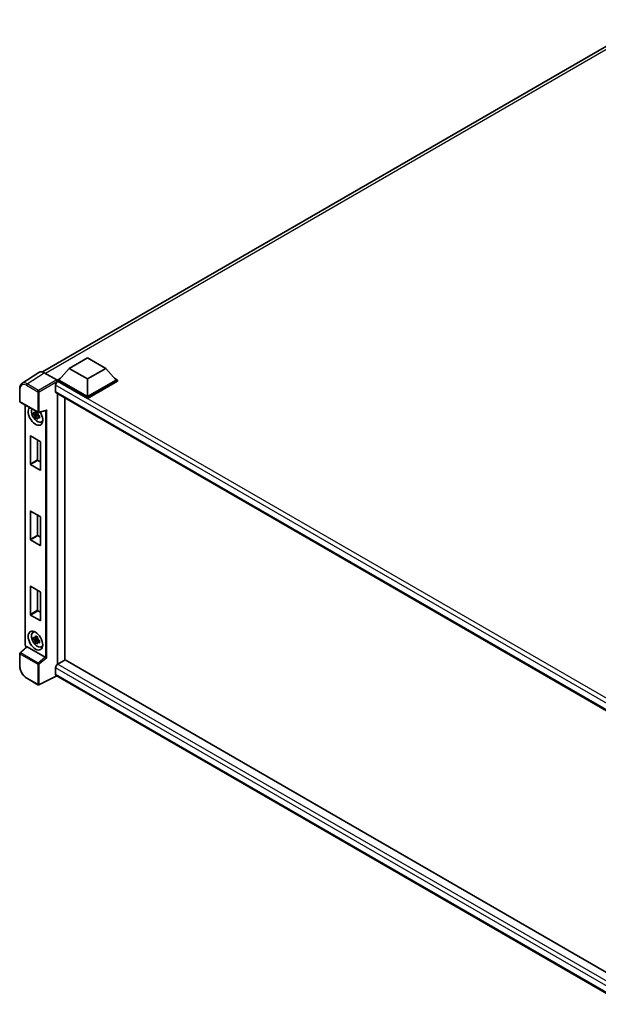
# Model space of a CAD drawing. Units: millimetres. Extents: x 80 to 13639, y 44 to 1871.
# Drawn here: x 1609 to 1866, y 334 to 770 of the extents above; entities that cross this region are included whole.
import ezdxf

# ---------------------------------------------------------------- set-up
doc = ezdxf.new("R2010")
doc.units = ezdxf.units.MM
doc.header["$LTSCALE"] = 5.5
doc.layers.add('Visible (ISO)', color=7, linetype='Continuous', lineweight=35)
doc.layers.add('Visible Narrow (ISO)', color=7, linetype='Continuous', lineweight=25)

msp = doc.modelspace()

# ---------------------------------------------------------------- linework, layer by layer
at = {"layer": 'Visible (ISO)'}
for p, q in [((1619.2304, 614.365), (1889.472, 770.3891)), ((1631.1438, 615.9561), (1639.246, 620.634)), ((1639.246, 620.634), (1647.3483, 615.9561)), ((1631.1438, 615.9561), (1626.5417, 610.7918)), ((1639.246, 611.2783), (1631.1438, 615.9561)), ((1647.3483, 615.9561), (1639.246, 611.2783)), ((1647.3483, 615.9561), (1651.9504, 610.7918)), ((1617.6889, 614.19), (1610.1669, 609.2187)), ((1620.0579, 614.0113), (1625.5696, 610.8291)), ((1625.8935, 610.7918), (1627.2285, 611.5626)), ((1625.8935, 610.2679), (1625.8935, 610.7918)), ((1639.246, 603.0827), (1625.8935, 610.7918)), ((1639.246, 603.4569), (1626.5417, 610.7918)), ((1639.246, 611.2783), (1639.246, 603.4569)), ((1651.9504, 610.7918), (1639.246, 603.4569)), ((1652.5986, 610.7918), (1639.246, 603.0827)), ((1651.2635, 611.5626), (1652.5986, 610.7918)), ((1652.5986, 610.2679), (1652.5986, 610.7918)), ((1609.1784, 601.4431), (1609.1784, 606.9924)), ((1625.0833, 608.4903), (1625.0833, 605.6836)), ((1625.8935, 610.2681), (1625.8935, 610.0651)), ((1626.0555, 610.1743), (1625.8935, 610.2679)), ((1639.246, 602.5588), (1625.8935, 610.2679)), ((1652.5986, 610.2679), (1639.246, 602.5588)), ((1625.368, 605.0541), (1880.5913, 457.7009)), ((1625.8935, 604.7508), (1625.8935, 484.8859)), ((1629.1344, 602.8796), (1629.1344, 486.7728)), ((1639.246, 602.5588), (1639.246, 603.0827)), ((1609.4075, 601.0462), (1617.2902, 596.4951)), ((1611.6579, 493.4131), (1611.6579, 599.7469)), ((1617.1257, 595.8053), (1615.3853, 595.4395)), ((1616.224, 593.9868), (1617.411, 595.3112)), ((1617.06, 596.5107), (1616.5974, 596.2436)), ((1616.5974, 595.1709), (1617.3364, 595.5975)), ((1617.1257, 596.2755), (1617.1257, 596.475)), ((1617.1257, 595.8053), (1617.1257, 595.9057)), ((1617.2532, 595.7317), (1617.1257, 595.8053)), ((1617.411, 595.3112), (1617.411, 595.4583)), ((1617.411, 595.3112), (1617.498, 595.2609)), ((1617.9891, 594.9016), (1617.5265, 594.6345)), ((1617.6316, 596.4476), (1620.7797, 597.2426)), ((1617.8182, 595.076), (1617.991, 594.9763)), ((1618.7304, 592.1752), (1619.3665, 592.4567)), ((1613.9021, 573.5561), (1613.9021, 585.9805)), ((1614.0318, 586.0553), (1618.3098, 583.5854)), ((1617.143, 584.259), (1617.143, 575.4273)), ((1618.4394, 583.3609), (1618.4394, 570.9365)), ((1618.3098, 570.8617), (1614.0318, 573.3316)), ((1617.2727, 575.2027), (1618.4394, 574.5291)), ((1613.9021, 540.2499), (1613.9021, 552.6742)), ((1614.0318, 552.7491), (1618.3098, 550.2792)), ((1617.143, 550.9528), (1617.143, 542.121)), ((1618.4394, 550.0546), (1618.4394, 537.6303)), ((1617.2727, 541.8965), (1618.4394, 541.2229)), ((1618.3098, 537.5554), (1614.0318, 540.0253)), ((1613.9021, 506.9436), (1613.9021, 519.368)), ((1614.0318, 519.4428), (1618.3098, 516.9729)), ((1617.143, 517.6465), (1617.143, 508.8148)), ((1618.4394, 516.7484), (1618.4394, 504.324)), ((1618.3098, 504.2492), (1614.0318, 506.7191)), ((1617.2727, 508.5902), (1618.4394, 507.9166)), ((1615.0696, 498.9713), (1615.6314, 499.3815)), ((1617.1257, 496.2607), (1615.3853, 495.895)), ((1616.224, 494.4422), (1617.411, 495.7666)), ((1617.06, 496.9662), (1616.5974, 496.6991)), ((1616.5974, 495.6263), (1617.3364, 496.053)), ((1617.1257, 496.7309), (1617.1257, 496.9304)), ((1617.1257, 496.2607), (1617.1257, 496.3612)), ((1617.2532, 496.1871), (1617.1257, 496.2607)), ((1617.411, 495.7666), (1617.411, 495.9138)), ((1617.411, 495.7666), (1617.498, 495.7164)), ((1617.9891, 495.357), (1617.5265, 495.0899)), ((1617.8182, 495.5315), (1617.991, 495.4318)), ((1618.7304, 492.6306), (1619.3665, 492.9122)), ((1609.1784, 484.1209), (1609.1784, 489.6702)), ((1612.1968, 492.6646), (1609.3253, 490.0066)), ((1620.5409, 487.9919), (1612.4488, 492.6639)), ((1629.2964, 486.8663), (1626.0555, 484.9952)), ((1629.2964, 486.8663), (1880.6531, 341.7455)), ((1625.6129, 479.7336), (1617.7242, 475.7938)), ((1625.0833, 483.3112), (1625.0833, 480.5044)), ((1877.5254, 334.2919), (1625.368, 479.875)), ((1617.2902, 475.8069), (1612.3226, 478.675))]:
    msp.add_line(p, q, dxfattribs=at)
for centre, start, end in [((1609.6367, 601.4431), 180, 240), ((1617.5194, 596.892), 240, 284.173003), ((1609.6367, 489.6702), 132.789481, 180), ((1617.5194, 476.2038), 240, 296.538708)]:
    msp.add_arc(centre, 0.4583, start, end, dxfattribs=at)
for centre, major_axis, ratio, start_param, end_param in [((1620.0618, 610.2644), (-2.2945, 3.9741), 0.5766475, 5.49839613, 6.31804944), ((1625.5692, 610.4549), (-0.2292, 0.3969), 0.5780539, 3.9275998, 5.49717816), ((1626.0555, 609.0516), (-0.6875, -1.1908), 0.57735027, 3.92699082, 5.49778714), ((1626.0555, 606.2449), (-0.6875, -1.1908), 0.57735027, 5.49778714, 6.28318531), ((1616.1708, 594.9245), (2.2917, -3.9693), 0.57735027, 3.29297256, 7.94489041), ((1617.0134, 595.411), (-1.8339, 3.1764), 0.57735027, 0.35706869, 3.53279276), ((1620.8735, 597.739), (-0.3557, -0.4567), 0.63292033, 0.682393, 1.6388949), ((1616.6189, 595.1833), (-0.7175, 1.2428), 0.57735027, 5.97330265, 6.59306797), ((1616.6189, 595.1833), (-0.7175, 1.2428), 0.57735027, 1.26091366, 1.88067899), ((1616.6189, 595.1833), (0.7175, -1.2428), 0.57735027, 1.26091366, 1.88067899), ((1616.6189, 595.1833), (0.7175, -1.2428), 0.57735027, 5.97330265, 6.59306797), ((1618.1153, 596.0472), (2.2917, -3.9693), 0.57735027, 5.62163033, 5.84503628), ((1614.0318, 585.9056), (-0.0917, 0.1588), 0.57735027, 5.49778714, 7.06858347), ((1618.3098, 583.4357), (-0.0917, 0.1588), 0.57735027, 3.92699082, 5.49778714), ((1614.0318, 573.4813), (0.0917, -0.1588), 0.57735027, 3.92699082, 5.49778714), ((1617.2727, 575.3524), (0.0917, -0.1588), 0.57735027, 3.92699082, 5.49778714), ((1618.3098, 571.0114), (0.0917, -0.1588), 0.57735027, 5.49778714, 7.06858347), ((1614.0318, 552.5994), (-0.0917, 0.1588), 0.57735027, 5.49778714, 7.06858347), ((1618.3098, 550.1295), (-0.0917, 0.1588), 0.57735027, 3.92699082, 5.49778714), ((1617.2727, 542.0462), (0.0917, -0.1588), 0.57735027, 3.92699082, 5.49778714), ((1614.0318, 540.175), (0.0917, -0.1588), 0.57735027, 3.92699082, 5.49778714), ((1618.3098, 537.7051), (0.0917, -0.1588), 0.57735027, 5.49778714, 7.06858347), ((1614.0318, 519.2931), (-0.0917, 0.1588), 0.57735027, 5.49778714, 7.06858347), ((1618.3098, 516.8232), (-0.0917, 0.1588), 0.57735027, 3.92699082, 5.49778714), ((1614.0318, 506.8688), (0.0917, -0.1588), 0.57735027, 3.92699082, 5.49778714), ((1617.2727, 508.7399), (0.0917, -0.1588), 0.57735027, 3.92699082, 5.49778714), ((1618.3098, 504.3989), (0.0917, -0.1588), 0.57735027, 5.49778714, 7.06858347), ((1617.0134, 495.8665), (-1.8339, 3.1764), 0.57735027, 5.8919852, 9.81597807), ((1618.1153, 496.5027), (2.2917, -3.9693), 0.57735027, 3.57974168, 3.80314763), ((1616.6189, 495.6387), (-0.7175, 1.2428), 0.57735027, 5.97330265, 6.59306797), ((1616.6189, 495.6387), (-0.7175, 1.2428), 0.57735027, 1.26091366, 1.88067899), ((1616.6189, 495.6387), (0.7175, -1.2428), 0.57735027, 1.26091366, 1.88067899), ((1616.6189, 495.6387), (0.7175, -1.2428), 0.57735027, 5.97330265, 6.59306797), ((1612.4516, 492.276), (0.2232, -0.4114), 0.5718249, 2.39113693, 3.28641551), ((1618.1153, 496.5027), (2.2917, -3.9693), 0.57735027, 5.62163033, 5.84503628), ((1620.5381, 487.6073), (0.2209, -0.4081), 0.58179756, 2.3573073, 2.38355232), ((1620.8735, 487.8837), (-0.4576, 0.2158), 0.11908075, 0.8415056, 2.37739535), ((1626.0555, 483.8725), (-0.6875, -1.1908), 0.57735027, 3.92699082, 5.49778714), ((1626.0555, 481.0658), (-0.6875, -1.1908), 0.57735027, 5.49778714, 6.28318531)]:
    msp.add_ellipse(centre, major_axis=major_axis, ratio=ratio, start_param=start_param, end_param=end_param, dxfattribs=at)
msp.add_ellipse((1616.1708, 495.38), major_axis=(2.2917, -3.9693), ratio=0.57735027, dxfattribs=at)
for points, knots in [([(1609.1784, 606.9924), (1609.1784, 607.1807), (1609.1906, 607.3642), (1609.2407, 607.7183), (1609.2786, 607.8889), (1609.3816, 608.2137), (1609.4467, 608.3679), (1609.6051, 608.6551), (1609.6986, 608.788), (1609.9132, 609.0261), (1610.0344, 609.1311), (1610.1669, 609.2187)], [-0.784789176, -0.784789176, -0.784789176, -0.784789176, -0.634804167, -0.634804167, -0.484819157, -0.484819157, -0.334834148, -0.334834148, -0.184849139, -0.184849139, -0.03486413, -0.03486413, -0.03486413, -0.03486413]), ([(1615.3853, 595.4395), (1615.3703, 595.6211), (1615.3634, 595.8019), (1615.3634, 596.1407), (1615.3703, 596.3245), (1615.3853, 596.5123)], [4.331071921, 4.331071921, 4.331071921, 4.331071921, 4.398975087, 4.398975087, 4.466878254, 4.466878254, 4.466878254, 4.466878254]), ([(1615.3853, 596.5123), (1615.4665, 596.4427), (1615.5491, 596.3742), (1615.6608, 596.2846), (1615.6887, 596.2625), (1615.7168, 596.2405)], [4.4863158772, 4.4863158772, 4.4863158772, 4.4863158772, 4.5307133937, 4.5307133937, 4.5453911286, 4.5453911286, 4.5453911286, 4.5453911286]), ([(1615.7168, 595.1677), (1615.6887, 595.1897), (1615.6608, 595.2118), (1615.5491, 595.3014), (1615.4665, 595.3699), (1615.3853, 595.4395)], [4.8174915459, 4.8174915459, 4.8174915459, 4.8174915459, 4.8321692807, 4.8321692807, 4.8765667973, 4.8765667973, 4.8765667973, 4.8765667973]), ([(1616.1544, 596.4932), (1616.1594, 596.5342), (1616.1646, 596.5755), (1616.1863, 596.7421), (1616.2044, 596.8687), (1616.224, 596.9966)], [4.8174915459, 4.8174915459, 4.8174915459, 4.8174915459, 4.8321692807, 4.8321692807, 4.8765667973, 4.8765667973, 4.8765667973, 4.8765667973]), ([(1616.224, 593.9868), (1616.2044, 594.0919), (1616.1863, 594.1977), (1616.1646, 594.3393), (1616.1594, 594.3745), (1616.1544, 594.4098)], [4.4863158772, 4.4863158772, 4.4863158772, 4.4863158772, 4.5307133937, 4.5307133937, 4.5453911286, 4.5453911286, 4.5453911286, 4.5453911286]), ([(1616.224, 596.9966), (1616.3738, 596.9038), (1616.5269, 596.8125), (1616.8203, 596.6431), (1616.9829, 596.5521), (1617.1531, 596.4602)], [4.331071921, 4.331071921, 4.331071921, 4.331071921, 4.398975087, 4.398975087, 4.466878254, 4.466878254, 4.466878254, 4.466878254]), ([(1617.1531, 593.4504), (1616.9829, 593.5314), (1616.8203, 593.6172), (1616.5269, 593.7866), (1616.3738, 593.8831), (1616.224, 593.9868)], [4.331071921, 4.331071921, 4.331071921, 4.331071921, 4.398975087, 4.398975087, 4.466878254, 4.466878254, 4.466878254, 4.466878254]), ([(1617.1531, 596.4602), (1617.1334, 596.3324), (1617.1154, 596.2057), (1617.0937, 596.0391), (1617.0885, 595.9978), (1617.0834, 595.9568)], [4.4863158772, 4.4863158772, 4.4863158772, 4.4863158772, 4.5307133937, 4.5307133937, 4.5453911286, 4.5453911286, 4.5453911286, 4.5453911286]), ([(1617.0834, 593.8734), (1617.0885, 593.8381), (1617.0937, 593.8029), (1617.1154, 593.6613), (1617.1334, 593.5555), (1617.1531, 593.4504)], [4.8174915459, 4.8174915459, 4.8174915459, 4.8174915459, 4.8321692807, 4.8321692807, 4.8765667973, 4.8765667973, 4.8765667973, 4.8765667973]), ([(1617.521, 595.1988), (1617.5591, 595.1826), (1617.5974, 595.1665), (1617.7526, 595.102), (1617.8713, 595.0543), (1617.9918, 595.0074)], [4.8174915459, 4.8174915459, 4.8174915459, 4.8174915459, 4.8321692807, 4.8321692807, 4.8765667973, 4.8765667973, 4.8765667973, 4.8765667973]), ([(1617.9918, 593.9346), (1617.8713, 593.9815), (1617.7526, 594.0292), (1617.5974, 594.0937), (1617.5591, 594.1098), (1617.521, 594.126)], [4.4863158772, 4.4863158772, 4.4863158772, 4.4863158772, 4.5307133937, 4.5307133937, 4.5453911286, 4.5453911286, 4.5453911286, 4.5453911286]), ([(1617.9918, 595.0074), (1617.9864, 594.8141), (1617.9839, 594.6278), (1617.9839, 594.289), (1617.9864, 594.1107), (1617.9918, 593.9346)], [4.331071921, 4.331071921, 4.331071921, 4.331071921, 4.398975087, 4.398975087, 4.466878254, 4.466878254, 4.466878254, 4.466878254]), ([(1616.1544, 496.9486), (1616.1594, 496.9897), (1616.1646, 497.0309), (1616.1863, 497.1975), (1616.2044, 497.3242), (1616.224, 497.452)], [4.8174915459, 4.8174915459, 4.8174915459, 4.8174915459, 4.8321692807, 4.8321692807, 4.8765667973, 4.8765667973, 4.8765667973, 4.8765667973]), ([(1616.224, 497.452), (1616.3738, 497.3593), (1616.5269, 497.2679), (1616.8203, 497.0985), (1616.9829, 497.0076), (1617.1531, 496.9156)], [4.331071921, 4.331071921, 4.331071921, 4.331071921, 4.398975087, 4.398975087, 4.466878254, 4.466878254, 4.466878254, 4.466878254]), ([(1612.0743, 492.5512), (1612.0569, 492.5658), (1612.0402, 492.5808), (1611.9684, 492.6492), (1611.919, 492.7072), (1611.8316, 492.8309), (1611.7937, 492.8967), (1611.7302, 493.0343), (1611.7046, 493.106), (1611.6686, 493.2551), (1611.6579, 493.3324), (1611.6579, 493.4131)], [-0.56275836, -0.56275836, -0.56275836, -0.56275836, -0.47087351, -0.47087351, -0.15695784, -0.15695784, 0.15695784, 0.15695784, 0.47087351, 0.47087351, 0.78478918, 0.78478918, 0.78478918, 0.78478918]), ([(1615.3853, 495.895), (1615.3703, 496.0766), (1615.3634, 496.2574), (1615.3634, 496.5962), (1615.3703, 496.7799), (1615.3853, 496.9678)], [4.331071921, 4.331071921, 4.331071921, 4.331071921, 4.398975087, 4.398975087, 4.466878254, 4.466878254, 4.466878254, 4.466878254]), ([(1615.3853, 496.9678), (1615.4665, 496.8982), (1615.5491, 496.8297), (1615.6608, 496.7401), (1615.6887, 496.7179), (1615.7168, 496.696)], [4.4863158772, 4.4863158772, 4.4863158772, 4.4863158772, 4.5307133937, 4.5307133937, 4.5453911286, 4.5453911286, 4.5453911286, 4.5453911286]), ([(1615.7168, 495.6232), (1615.6887, 495.6452), (1615.6608, 495.6673), (1615.5491, 495.7569), (1615.4665, 495.8254), (1615.3853, 495.895)], [4.8174915459, 4.8174915459, 4.8174915459, 4.8174915459, 4.8321692807, 4.8321692807, 4.8765667973, 4.8765667973, 4.8765667973, 4.8765667973]), ([(1616.224, 494.4422), (1616.2044, 494.5474), (1616.1863, 494.6532), (1616.1646, 494.7947), (1616.1594, 494.83), (1616.1544, 494.8652)], [4.4863158772, 4.4863158772, 4.4863158772, 4.4863158772, 4.5307133937, 4.5307133937, 4.5453911286, 4.5453911286, 4.5453911286, 4.5453911286]), ([(1617.1531, 493.9058), (1616.9829, 493.9868), (1616.8203, 494.0727), (1616.5269, 494.2421), (1616.3738, 494.3385), (1616.224, 494.4422)], [4.331071921, 4.331071921, 4.331071921, 4.331071921, 4.398975087, 4.398975087, 4.466878254, 4.466878254, 4.466878254, 4.466878254]), ([(1617.1531, 496.9156), (1617.1334, 496.7878), (1617.1154, 496.6612), (1617.0937, 496.4945), (1617.0885, 496.4533), (1617.0834, 496.4122)], [4.4863158772, 4.4863158772, 4.4863158772, 4.4863158772, 4.5307133937, 4.5307133937, 4.5453911286, 4.5453911286, 4.5453911286, 4.5453911286]), ([(1617.0834, 494.3288), (1617.0885, 494.2936), (1617.0937, 494.2583), (1617.1154, 494.1168), (1617.1334, 494.011), (1617.1531, 493.9058)], [4.8174915459, 4.8174915459, 4.8174915459, 4.8174915459, 4.8321692807, 4.8321692807, 4.8765667973, 4.8765667973, 4.8765667973, 4.8765667973]), ([(1617.521, 495.6543), (1617.5591, 495.6381), (1617.5974, 495.622), (1617.7526, 495.5575), (1617.8713, 495.5098), (1617.9918, 495.4629)], [4.8174915459, 4.8174915459, 4.8174915459, 4.8174915459, 4.8321692807, 4.8321692807, 4.8765667973, 4.8765667973, 4.8765667973, 4.8765667973]), ([(1617.9918, 494.3901), (1617.8713, 494.437), (1617.7526, 494.4847), (1617.5974, 494.5492), (1617.5591, 494.5653), (1617.521, 494.5815)], [4.4863158772, 4.4863158772, 4.4863158772, 4.4863158772, 4.5307133937, 4.5307133937, 4.5453911286, 4.5453911286, 4.5453911286, 4.5453911286]), ([(1617.9918, 495.4629), (1617.9864, 495.2695), (1617.9839, 495.0833), (1617.9839, 494.7445), (1617.9864, 494.5662), (1617.9918, 494.3901)], [4.331071921, 4.331071921, 4.331071921, 4.331071921, 4.398975087, 4.398975087, 4.466878254, 4.466878254, 4.466878254, 4.466878254]), ([(1612.3226, 478.675), (1612.1519, 478.7736), (1611.9833, 478.8863), (1611.6531, 479.1374), (1611.4914, 479.2756), (1611.1778, 479.5743), (1611.0258, 479.7347), (1610.7346, 480.0742), (1610.5952, 480.2533), (1610.332, 480.626), (1610.2082, 480.8197), (1609.9785, 481.2175), (1609.8727, 481.4216), (1609.6815, 481.8359), (1609.5961, 482.0461), (1609.4477, 482.4681), (1609.3848, 482.6799), (1609.2829, 483.1008), (1609.244, 483.31), (1609.1917, 483.7215), (1609.1784, 483.9238), (1609.1784, 484.1209)], [-0.78478918, -0.78478918, -0.78478918, -0.78478918, -0.62783134, -0.62783134, -0.47087351, -0.47087351, -0.31391567, -0.31391567, -0.15695784, -0.15695784, 0, 0, 0.15695784, 0.15695784, 0.31391567, 0.31391567, 0.47087351, 0.47087351, 0.62783134, 0.62783134, 0.78478918, 0.78478918, 0.78478918, 0.78478918])]:
    msp.add_open_spline(points, degree=3, knots=knots, dxfattribs=at)
for points, weights in [([(1616.5974, 596.2436), (1616.2748, 596.256), (1615.7168, 596.2405)], [1.35956394726, 1.22656475141, 1.03074466748]), ([(1615.7168, 595.1677), (1616.2748, 595.1832), (1616.5974, 595.1709)], [1.03074466748, 1.22656475141, 1.35956394726]), ([(1616.1544, 596.4932), (1616.4468, 596.3553), (1616.5974, 596.2436)], [1.03074466748, 1.22656475141, 1.35956394726]), ([(1616.5974, 595.1709), (1616.4468, 594.8853), (1616.1544, 594.4098)], [1.35956394726, 1.22656475141, 1.03074466748]), ([(1617.0834, 593.8734), (1617.3759, 594.3489), (1617.5265, 594.6345)], [1.03074466748, 1.22656475141, 1.35956394726]), ([(1617.5265, 594.6345), (1617.5479, 594.4482), (1617.521, 594.126)], [1.35956394726, 1.22656475141, 1.03074466748]), ([(1616.5974, 496.6991), (1616.2748, 496.7114), (1615.7168, 496.696)], [1.35956394726, 1.22656475141, 1.03074466748]), ([(1615.7168, 495.6232), (1616.2748, 495.6387), (1616.5974, 495.6263)], [1.03074466748, 1.22656475141, 1.35956394726]), ([(1616.1544, 496.9486), (1616.4468, 496.8107), (1616.5974, 496.6991)], [1.03074466748, 1.22656475141, 1.35956394726]), ([(1616.5974, 495.6263), (1616.4468, 495.3408), (1616.1544, 494.8652)], [1.35956394726, 1.22656475141, 1.03074466748]), ([(1617.0834, 494.3288), (1617.3759, 494.8044), (1617.5265, 495.0899)], [1.03074466748, 1.22656475141, 1.35956394726]), ([(1617.5265, 495.0899), (1617.5479, 494.9037), (1617.521, 494.5815)], [1.35956394726, 1.22656475141, 1.03074466748])]:
    msp.add_rational_spline(points, weights, degree=2, dxfattribs=at)
at = {"layer": 'Visible Narrow (ISO)'}
for p, q in [((1890.9996, 769.8759), (1620.546, 613.7295)), ((1612.5404, 609.0429), (1620.0579, 614.0113)), ((1625.5696, 610.8291), (1617.5081, 606.1748)), ((1609.3126, 601.256), (1609.3126, 606.8053)), ((1612.2276, 608.4883), (1617.1953, 605.6202)), ((1617.5081, 606.1748), (1612.5404, 609.0429)), ((1617.832, 605.6138), (1625.8935, 610.2681)), ((1883.2335, 459.4472), (1625.0833, 608.4903)), ((1885.0039, 460.6704), (1626.0555, 610.1743)), ((1617.1953, 605.6202), (1617.1953, 596.7049)), ((1617.832, 596.6985), (1617.832, 605.6138)), ((1625.0833, 605.6836), (1880.9668, 457.9491)), ((1617.1953, 596.7049), (1609.3126, 601.256)), ((1611.7921, 493.226), (1611.7921, 599.6694)), ((1617.832, 596.6985), (1621.1861, 597.5455)), ((1621.1861, 487.6902), (1621.1861, 597.5455)), ((1620.5494, 597.1845), (1620.5494, 487.9869)), ((1613.9021, 585.9805), (1614.0318, 586.0553)), ((1617.143, 575.4273), (1613.9021, 573.5561)), ((1614.0318, 573.3316), (1617.2727, 575.2027)), ((1618.4394, 570.9365), (1618.3098, 570.8617)), ((1613.9021, 552.6742), (1614.0318, 552.7491)), ((1617.143, 542.121), (1613.9021, 540.2499)), ((1614.0318, 540.0253), (1617.2727, 541.8965)), ((1618.4394, 537.6303), (1618.3098, 537.5554)), ((1613.9021, 519.368), (1614.0318, 519.4428)), ((1617.143, 508.8148), (1613.9021, 506.9436)), ((1614.0318, 506.7191), (1617.2727, 508.5902)), ((1618.4394, 504.324), (1618.3098, 504.2492)), ((1609.3126, 489.4831), (1617.1953, 484.932)), ((1609.3126, 483.9338), (1609.3126, 489.4831)), ((1609.5563, 489.9863), (1612.4488, 492.6639)), ((1617.439, 485.4352), (1609.5563, 489.9863)), ((1612.166, 492.6361), (1612.116, 492.665)), ((1617.1953, 484.932), (1617.1953, 476.0167)), ((1620.5409, 487.9919), (1617.439, 485.4352)), ((1621.1861, 487.6902), (1617.832, 484.9256)), ((1617.832, 476.0103), (1617.832, 484.9256)), ((1626.0555, 484.9952), (1880.6531, 338.0032)), ((1625.4618, 479.8209), (1617.832, 476.0103)), ((1879.2707, 336.5559), (1625.0833, 483.3112)), ((1625.0833, 480.5044), (1877.5257, 334.7567)), ((1617.1953, 476.0167), (1612.2276, 478.8848))]:
    msp.add_line(p, q, dxfattribs=at)
for centre, major_axis, ratio, start_param, end_param in [((1609.6367, 606.9924), (-0.4583, 0), 0.57735027, 0, 0.78539816), ((1612.2312, 605.1161), (-2.065, 3.5767), 0.5766475, 5.49839613, 7.06797448), ((1612.5553, 605.3033), (-2.3178, 3.9593), 0.57677384, 5.49491862, 6.31457193), ((1612.5517, 608.6754), (0.2292, 0.3969), 0.57735027, 0.82030475, 2.35619449), ((1617.5194, 605.8073), (0.2292, 0.3969), 0.57735027, 0.82030475, 2.35619449), ((1617.5194, 605.8073), (-0.4583, 0), 0.57735027, 0.78539816, 2.32128791), ((1617.5194, 605.8073), (-0.2292, 0.3969), 0.53637355, 3.9275998, 5.49717816), ((1609.6367, 601.4431), (-0.4583, 0), 0.57735027, 0, 0.78539816), ((1609.6367, 601.4431), (-0.2292, -0.3969), 0.57735027, 5.49778714, 6.28318531), ((1617.5194, 596.892), (-0.2292, -0.3969), 0.57735027, 5.49778714, 6.28318531), ((1617.5194, 596.892), (0.4583, 0), 0.57735027, 3.92699082, 5.46288056), ((1617.5194, 596.892), (0.1122, -0.4444), 0.68265399, 0, 0.9565019), ((1612.1162, 493.4131), (-0.4583, 0), 0.57735027, 0, 0.78539816), ((1612.1164, 493.0392), (-0.2292, 0.3969), 0.5780539, 0.78600715, 2.3555855), ((1609.6367, 489.6702), (-0.4583, 0), 0.57735027, 0, 0.78539816), ((1609.6367, 489.6702), (-0.2292, -0.3969), 0.57735027, 4.17779463, 5.49778714), ((1609.6367, 489.6702), (-0.3113, 0.3364), 0.43528024, 5.38790672, 6.28318531), ((1612.4401, 492.8521), (-0.2292, -0.3969), 0.57735027, 5.49778714, 5.69403221), ((1609.6367, 484.1209), (-0.4583, 0), 0.57735027, 0, 0.78539816), ((1617.5194, 485.1191), (0.2292, 0.3969), 0.57735027, 1.03620198, 2.35619449), ((1617.5194, 485.1191), (-0.4583, 0), 0.57735027, 0.78539816, 2.32128791), ((1617.5194, 485.1191), (-0.2915, 0.3537), 0.39624112, 3.84968252, 5.41181729), ((1612.2312, 482.2529), (-2.0625, 3.5724), 0.5780539, 0.78600715, 2.3555855), ((1612.5517, 479.0719), (-0.2292, -0.3969), 0.57735027, 5.49778714, 6.28318531), ((1617.5194, 476.2038), (0.4583, 0), 0.57735027, 3.92699082, 5.46288056), ((1617.5194, 476.2038), (-0.2292, -0.3969), 0.57735027, 5.49778714, 6.28318531), ((1617.5194, 476.2038), (0.2048, -0.41), 0.5766475, 0, 0.81965331)]:
    msp.add_ellipse(centre, major_axis=major_axis, ratio=ratio, start_param=start_param, end_param=end_param, dxfattribs=at)

doc.saveas('drawing.dxf')
